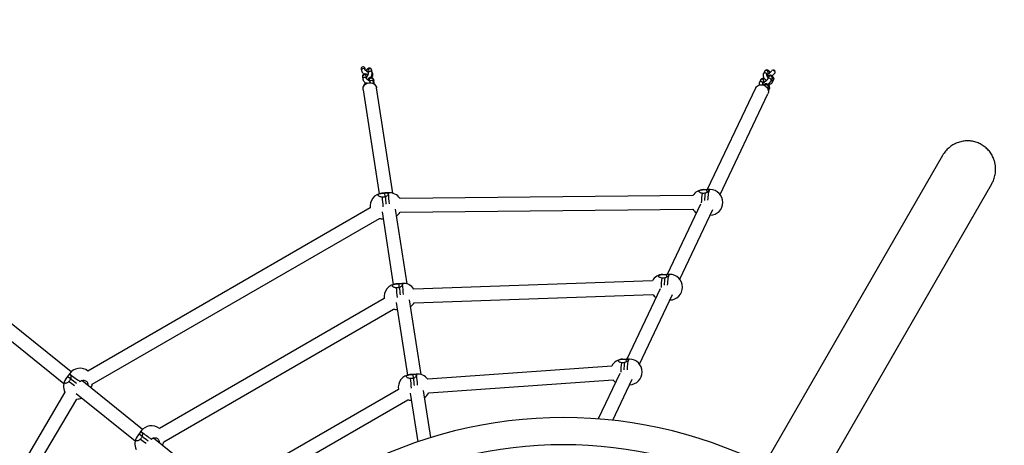
# Model space of a CAD drawing. Units: millimetres. Extents: x 5 to 415, y 5 to 292.
# Drawn here: x 82 to 121, y 204 to 221 of the extents above; entities that cross this region are included whole.
import ezdxf

# ---------------------------------------------------------------- set-up
doc = ezdxf.new("R2010")
doc.units = ezdxf.units.MM
doc.header["$PDSIZE"] = -1
doc.layers.add('BEMAßUNG', color=7, linetype='Continuous')
doc.styles.add('SLDTEXTSTYLE1', font='TXT', dxfattribs={"width": 0.75})
doc.dimstyles.new('SLDDIMSTYLE2', dxfattribs={"dimtxt": 3.5, "dimasz": 6, "dimexe": 0, "dimexo": 0.0625, "dimgap": 0.875, "dimtad": 1, "dimdec": 3, "dimlfac": 40, "dimrnd": 1e-09, "dimzin": 12, "dimdsep": 46, "dimtxsty": 'SLDTEXTSTYLE1', "dimblk1": 'CLOSED', "dimblk2": 'CLOSED', "dimsah": 1, "dimcen": 0.09, "dimadec": 0, "dimazin": 3, "dimtfac": 1, "dimtdec": 3, "dimtofl": 0, "dimtmove": 0, "dimatfit": 3, "dimldrblk": 'CLOSED', "dimfxl": 0, "dimfrac": 2, "dimtolj": 1, "dimtzin": 12, "dimarcsym": 0})

# ---------------------------------------------------------------- blocks, each defined once
blk = doc.blocks.new('_Closed')
at = {"color": 0, "linetype": 'ByBlock', "lineweight": -2}
for p, q in [((-1, 0.166667), (0, 0)), ((-1, 0.166667), (-1, -0.166667)), ((0, 0), (-1, -0.166667)), ((0, 0), (-1, 0))]:
    blk.add_line(p, q, dxfattribs=at)
blk = doc.blocks.new('_D_4')
at = {"layer": 'BEMAßUNG'}
for p, q in [((34.777, 262.637), (34.777, 275.407)), ((207.277, 191.531), (207.277, 275.407)), ((34.777, 274.407), (207.277, 274.407))]:
    blk.add_line(p, q, dxfattribs=at)
at = {"layer": 'BEMAßUNG', "xscale": 6, "yscale": 6, "rotation": 180.0000000000004}
blk.add_blockref('_Closed', (34.777, 274.407), dxfattribs=at)
at = {"layer": 'BEMAßUNG', "xscale": 6, "yscale": 6}
blk.add_blockref('_Closed', (207.277, 274.407), dxfattribs=at)
at = {"layer": 'BEMAßUNG', "insert": (113.834, 278.919), "char_height": 3.5, "attachment_point": 1, "style": 'SLDTEXTSTYLE1'}
blk.add_mtext('6900', dxfattribs=at)

msp = doc.modelspace()

# ---------------------------------------------------------------- linework, layer by layer
at = {"color": 7, "linetype": 'Continuous', "lineweight": 25}
for p, q in [((95.716448, 218.878248), (95.726088, 218.816325)), ((95.874302, 218.839398), (95.864663, 218.901321)), ((95.975736, 218.814824), (95.991278, 218.71499)), ((96.139493, 218.738064), (96.123951, 218.837897)), ((111.490366, 218.786726), (111.445957, 218.693432)), ((111.759291, 218.797194), (111.77688, 218.821015)), ((95.763387, 218.576726), (95.778928, 218.476892)), ((95.927143, 218.499965), (95.911602, 218.599799)), ((96.031685, 218.455425), (96.047227, 218.355591)), ((96.171702, 218.678543), (96.168209, 218.700984)), ((96.195442, 218.378664), (96.1799, 218.478498)), ((96.224543, 218.33911), (96.209002, 218.438944)), ((111.330493, 218.450866), (111.286083, 218.357571)), ((111.424454, 218.299261), (111.465931, 218.386396)), ((111.473759, 218.501828), (111.469805, 218.498396)), ((111.584327, 218.635121), (111.625804, 218.722256)), ((111.652195, 218.574569), (111.607786, 218.481274)), ((111.743224, 218.416804), (111.787634, 218.510098)), ((111.793723, 218.359425), (111.838133, 218.45272)), ((95.785811, 218.064129), (96.417167, 214.008483)), ((95.883594, 218.334645), (95.878235, 218.321741)), ((96.952814, 214.029469), (96.311973, 218.146038)), ((111.139728, 218.137283), (109.251106, 214.169677)), ((111.492322, 218.238708), (111.491977, 218.237983)), ((111.606986, 218.130595), (111.627761, 218.174238)), ((111.640005, 218.036494), (111.67826, 218.11686)), ((109.749889, 213.978572), (111.620534, 217.908414)), ((118.451101, 215.503494), (111.475125, 203.42075)), ((109.243356, 214.063081), (109.235512, 214.169723)), ((109.358527, 214.169344), (109.235811, 214.169724)), ((113.399866, 202.3095), (120.375889, 214.392325)), ((96.640523, 214.038085), (96.516049, 214.027255)), ((96.516313, 214.027202), (96.516049, 214.027255)), ((96.764997, 214.048915), (96.640523, 214.038085)), ((96.640523, 214.038085), (96.641072, 214.037823)), ((96.652236, 213.886487), (96.641072, 214.037823)), ((108.687897, 213.935016), (97.231821, 213.816488)), ((96.065315, 213.452389), (85.025306, 207.077678)), ((97.504533, 210.48539), (97.049649, 213.407426)), ((97.231095, 213.283952), (108.689592, 213.402505)), ((108.981623, 213.603546), (107.674581, 210.857719)), ((108.173364, 210.666614), (109.468805, 213.38807)), ((85.194567, 206.560516), (96.427759, 213.046774)), ((96.526257, 213.307721), (96.968886, 210.464404)), ((107.66683, 210.751123), (107.658987, 210.857765)), ((107.782002, 210.857386), (107.659286, 210.857767)), ((97.192242, 210.494006), (97.067768, 210.483175)), ((97.068032, 210.483123), (97.067768, 210.483175)), ((97.316716, 210.504836), (97.192242, 210.494006)), ((97.192242, 210.494006), (97.192791, 210.493743)), ((97.203955, 210.342408), (97.192791, 210.493743)), ((107.102193, 210.607703), (97.776169, 210.283833)), ((107.405097, 210.291588), (106.098055, 207.545761)), ((96.617033, 209.908315), (87.81852, 204.827988)), ((97.789942, 209.75149), (107.122971, 210.075604)), ((106.596838, 207.354657), (107.892279, 210.076113)), ((84.365399, 207.049701), (81.168228, 209.623604)), ((97.077976, 209.763642), (97.520605, 206.920324)), ((98.056252, 206.94131), (97.601368, 209.863346)), ((80.8343, 209.208816), (84.080613, 206.595352)), ((87.988053, 204.310985), (96.979471, 209.502697)), ((105.51291, 207.272042), (98.316171, 206.756617)), ((106.090304, 207.439165), (106.082461, 207.545807)), ((106.205476, 207.545428), (106.08276, 207.545809)), ((84.229925, 206.872823), (84.158309, 206.770441)), ((84.229925, 206.872823), (84.229878, 206.872216)), ((84.229878, 206.872216), (84.349836, 206.790634)), ((84.301542, 206.975206), (84.229925, 206.872823)), ((97.743961, 206.949926), (97.619487, 206.939096)), ((97.619751, 206.939043), (97.619487, 206.939096)), ((97.868435, 206.960756), (97.743961, 206.949926)), ((97.743961, 206.949926), (97.74451, 206.949664)), ((97.755674, 206.798328), (97.74451, 206.949664)), ((105.828571, 206.979631), (104.985476, 205.20846)), ((84.158222, 206.770186), (84.158309, 206.770441)), ((84.693693, 206.652651), (84.709801, 206.671417)), ((87.159368, 204.800399), (84.854413, 206.656018)), ((98.351812, 206.225306), (105.562449, 206.741726)), ((105.550142, 205.155763), (106.315753, 206.764155)), ((84.125937, 206.250416), (78.296303, 196.38798)), ((84.5696, 206.20169), (86.87421, 204.346349)), ((97.16875, 206.364245), (90.611736, 202.578297)), ((97.629695, 206.219562), (97.926205, 204.314871)), ((98.439223, 204.481214), (98.153087, 206.319267)), ((78.756187, 196.119519), (84.587199, 205.984286)), ((90.781537, 202.06145), (97.53118, 205.95862)), ((86.951626, 204.520343), (86.951712, 204.520598)), ((87.023329, 204.622981), (86.951712, 204.520598)), ((87.023329, 204.622981), (87.023281, 204.622374)), ((87.023281, 204.622374), (87.14324, 204.540792)), ((87.094945, 204.725363), (87.023329, 204.622981)), ((87.487593, 204.403386), (87.503204, 204.421575)), ((89.953338, 202.551096), (87.648342, 204.406748))]:
    msp.add_line(p, q, dxfattribs=at)
at = {"color": 8, "linetype": 'Continuous', "lineweight": 25, "flags": 128}
for points in [[(111.490366, 218.786726), (111.495453, 218.795495), (111.512586, 218.812249)], [(95.773766, 218.622731), (95.764179, 218.600303), (95.763387, 218.576726)], [(95.789307, 218.522898), (95.77972, 218.50047), (95.778945, 218.476788)], [(111.308304, 218.383094), (111.291171, 218.36634), (111.286088, 218.357582)], [(111.352713, 218.476389), (111.33558, 218.459634), (111.330493, 218.450866)], [(111.445915, 218.693344), (111.451044, 218.7022), (111.468177, 218.718955)], [(109.322862, 214.133224), (109.31025, 214.100983), (109.298642, 214.059477), (109.288286, 214.009597), (109.279404, 213.952414), (109.272187, 213.889156), (109.26679, 213.821179), (109.263433, 213.752933)], [(107.746336, 210.821266), (107.733724, 210.789025), (107.722116, 210.747519), (107.71176, 210.697639), (107.702878, 210.640456), (107.695661, 210.577198), (107.690265, 210.509222), (107.686907, 210.440975)], [(106.16981, 207.509308), (106.157199, 207.477067), (106.14559, 207.435561), (106.135234, 207.385681), (106.126352, 207.328499), (106.119136, 207.26524), (106.113739, 207.197264), (106.110381, 207.129017)]]:
    msp.add_lwpolyline(points, dxfattribs=at)
at = {"color": 7, "linetype": 'Continuous', "lineweight": 25, "flags": 128}
for points in [[(95.785811, 218.064129), (95.783782, 218.08175), (95.784949, 218.126795), (95.795104, 218.171101), (95.813902, 218.213159), (95.840702, 218.251536), (95.874591, 218.284926), (95.914416, 218.312191), (95.958821, 218.332404), (96.006293, 218.344876), (96.055215, 218.349182), (96.103923, 218.345175), (96.150756, 218.332992), (96.19412, 218.313049), (96.232539, 218.286023), (96.264704, 218.252835), (96.289519, 218.214616), (96.306141, 218.172667), (96.311973, 218.146038)], [(111.139728, 218.137283), (111.14555, 218.148656), (111.170992, 218.185575), (111.203556, 218.216952), (111.242133, 218.24172), (111.285409, 218.259034), (111.331911, 218.268306), (111.380055, 218.269218), (111.428201, 218.261741), (111.474711, 218.246128), (111.518, 218.222912), (111.556593, 218.192884), (111.589178, 218.157064), (111.614644, 218.116675), (111.632123, 218.07309), (111.641022, 218.027794), (111.641036, 217.98233), (111.632165, 217.938245), (111.620534, 217.908414)]]:
    msp.add_lwpolyline(points, dxfattribs=at)
at = {"color": 8, "linetype": 'Continuous', "lineweight": 25}
for centre, radius, start, end in [((95.789973, 218.826089), 0.064625, 145.889007, 189.3484195), ((95.800631, 218.822268), 0.075645, 13.1723731, 148.0207336), ((96.05038, 218.821682), 0.074958, 58.888233, 185.2491161), ((96.058688, 218.827123), 0.066147, 9.3747012, 62.6169716), ((111.554623, 218.74892), 0.076011, 339.4642092, 123.5760656), ((95.837928, 218.582678), 0.075637, 13.082457, 148.0254961), ((95.853471, 218.482838), 0.075642, 13.1464182, 148.0221082), ((96.122714, 218.361173), 0.075626, 59.9351011, 184.8519441), ((96.106711, 218.66784), 0.065867, 9.3499652, 58.0770384), ((96.130221, 218.367936), 0.066086, 8.3028122, 62.6313869), ((96.159569, 218.328415), 0.065849, 9.3074447, 57.8772642), ((111.35032, 218.319607), 0.076131, 340.9581962, 123.4969617), ((111.39475, 218.41306), 0.076011, 339.4642092, 123.5760656), ((111.51018, 218.655371), 0.076205, 341.8780206, 123.448642), ((111.672804, 218.444264), 0.074817, 35.6235986, 150.3146391), ((111.717215, 218.537563), 0.074813, 35.6218822, 150.3539196), ((111.682279, 218.444732), 0.06704, 335.3784626, 40.0192314), ((111.726688, 218.538027), 0.06704, 335.3801545, 40.0191962), ((111.771384, 218.480287), 0.072217, 337.5596257, 68.1221144), ((111.569763, 218.050484), 0.070089, 352.632294, 37.8663884), ((109.369579, 214.122763), 0.047874, 103.3463923, 167.3788513), ((83.406061, 212.398172), 13.216821, 4.7934511, 6.4048191), ((96.663455, 214.00339), 0.11128, 1.9357758, 24.1488212), ((88.73631, 212.92902), 8.110341, 4.8824267, 7.6390925), ((111.038089, 213.681835), 2.021821, 170.2130235, 180.6618637), ((109.461564, 210.369877), 2.021821, 170.2130235, 180.6618637), ((107.793053, 210.810805), 0.047874, 103.3463923, 167.3788513), ((83.95778, 208.854092), 13.216821, 4.7934511, 6.4048191), ((97.215174, 210.45931), 0.11128, 1.9357758, 24.1488212), ((89.288029, 209.38494), 8.110341, 4.8824267, 7.6390925), ((107.885038, 207.057919), 2.021821, 170.2130235, 180.6618637), ((106.216527, 207.498848), 0.047874, 103.3463923, 167.3788513), ((84.391739, 207.040381), 0.11128, 215.8511788, 238.0642242), ((97.766893, 206.915231), 0.11128, 1.9357758, 24.1488212), ((89.839748, 205.840861), 8.110341, 4.8824267, 7.6390925), ((91.418257, 216.336074), 12.014457, 233.5494639, 234.8628606), ((84.509499, 205.310013), 13.216821, 4.7934511, 6.4048191), ((87.185142, 204.790538), 0.11128, 215.8511788, 238.0642242), ((94.213254, 214.088414), 12.017159, 233.549535, 234.8640396)]:
    msp.add_arc(centre, radius, start, end, dxfattribs=at)
at = {"color": 7, "linetype": 'Continuous', "lineweight": 25}
for centre, radius, start, end in [((111.822549, 218.757949), 0.077865, 3.1800137, 125.9101369), ((109.111546, 213.670107), 0.5, 93.1029329, 148.0074488), ((109.356978, 213.669346), 0.5, 270.887005, 89.8224491), ((96.559389, 213.529137), 0.5, 94.9726875, 188.8295967), ((84.508725, 212.510337), 12.233417, 5.1172957, 6.4742967), ((85.081653, 212.568491), 11.657587, 5.0837793, 6.5078131), ((96.808337, 213.550797), 0.5, 32.0988968, 94.9726875), ((111.000878, 213.699974), 1.860975, 169.7430588, 178.5722575), ((110.910689, 213.709203), 1.770598, 169.5172413, 178.7980751), ((109.111546, 213.670107), 0.5, 212.3583453, 234.3263461), ((96.559389, 213.529137), 0.5, 254.736359, 271.1711571), ((96.808337, 213.550797), 0.5, 304.4920852, 327.7449027), ((107.53502, 210.358149), 0.5, 93.1029329, 150.0610835), ((109.424353, 210.388016), 1.860975, 169.7430588, 178.5722575), ((109.334164, 210.397245), 1.770598, 169.5172413, 178.7980751), ((107.780452, 210.357389), 0.5, 270.887005, 89.8224491), ((97.111108, 209.985057), 0.5, 94.9726875, 188.8289055), ((85.060444, 208.966258), 12.233417, 5.1172957, 6.4742967), ((85.633372, 209.024411), 11.657587, 5.0837793, 6.5078131), ((97.360056, 210.006718), 0.5, 33.6580498, 94.9726875), ((107.53502, 210.358149), 0.5, 214.4108052, 234.3263461), ((97.360056, 210.006718), 0.5, 304.4920852, 329.3061774), ((97.111108, 209.985057), 0.5, 254.7356075, 271.1711571), ((105.958495, 207.046191), 0.5, 93.1029329, 153.1519074), ((107.847827, 207.076059), 1.860975, 169.7430588, 178.5722575), ((107.757638, 207.085287), 1.770598, 169.5172413, 178.7980751), ((106.203927, 207.045431), 0.5, 270.887005, 89.8224491), ((84.711254, 206.688613), 0.5, 51.0896394, 145.0273125), ((89.673471, 213.882586), 8.754369, 232.4069393, 235.4591657), ((97.662827, 206.440978), 0.5, 94.9726875, 188.8278107), ((97.911775, 206.462638), 0.5, 36.012705, 94.9726875), ((84.568022, 206.483848), 0.5, 145.0273125, 207.8401859), ((91.284319, 216.151376), 11.661399, 233.49228, 234.9178927), ((91.621087, 216.618404), 12.237141, 233.5258183, 234.8843545), ((84.711254, 206.688613), 0.5, 328.5623774, 345.1556332), ((85.612163, 205.422178), 12.233417, 5.1172957, 6.4742967), ((86.185091, 205.480331), 11.657587, 5.0837793, 6.5078131), ((105.958495, 207.046191), 0.5, 217.5178019, 234.3263461), ((97.911775, 206.462638), 0.5, 304.4920852, 331.6629185), ((84.568022, 206.483848), 0.5, 272.1932413, 295.2137237), ((97.662827, 206.440978), 0.5, 254.7344171, 271.1711571), ((103.627499, 187.605763), 17.655, 61.8322601, 174.5099758), ((87.504658, 204.43877), 0.5, 51.1175738, 145.0273125), ((87.361425, 204.234005), 0.5, 145.0273125, 206.3067041), ((92.466874, 211.632744), 8.754369, 232.4069393, 235.4591657), ((94.07697, 213.900507), 11.660126, 233.4922489, 234.9173342), ((94.413758, 214.367556), 12.235897, 233.5257799, 234.8838032), ((103.627499, 187.605763), 16.595, 62.6032875, 172.3075805), ((87.504658, 204.43877), 0.5, 328.6519885, 345.1925369)]:
    msp.add_arc(centre, radius, start, end, dxfattribs=at)
for centre, major_axis, ratio, start_param, end_param in [((95.790555, 218.889785), (-0.012612, 0.081019), 0.91469595, 0, 1.570796327), ((95.790555, 218.889785), (-0.012612, 0.081019), 0.91469595, 4.71238898, 6.283185307), ((111.824005, 218.761008), (0.0354, 0.074368), 0.910594928, 5.136952231, 7.429418383), ((96.094102, 218.689447), (0.012612, -0.081019), 0.91469595, 1.570796327, 2.369381819), ((84.595932, 206.5223), (0.340368, -0.026289), 0.651423644, 0.760123427, 1.089284228), ((87.38986, 204.273031), (0.340368, -0.02629), 0.651423406, 0.760127899, 1.086429025)]:
    msp.add_ellipse(centre, major_axis=major_axis, ratio=ratio, start_param=start_param, end_param=end_param, dxfattribs=at)
for points, knots in [([(95.726088, 218.816325), (95.727661, 218.80908), (95.73116, 218.792971), (95.742594, 218.769128), (95.760188, 218.742447), (95.785212, 218.714243), (95.806796, 218.693113), (95.820108, 218.682573), (95.822017, 218.681061)], [0, 0, 0, 0, 0.138261263, 0.307380135, 0.511171468, 0.743327699, 0.96319402, 1, 1, 1, 1]), ([(95.985976, 218.74905), (95.979664, 218.75268), (95.964218, 218.761565), (95.940135, 218.778267), (95.91583, 218.797389), (95.896424, 218.815243), (95.882877, 218.830154), (95.875399, 218.840012), (95.872799, 218.845263), (95.873126, 218.844332), (95.873195, 218.844133)], [0, 0, 0, 0, 0.112345843, 0.274965721, 0.437542411, 0.596770424, 0.734024518, 0.858547513, 0.969889556, 1, 1, 1, 1]), ([(96.123951, 218.837897), (96.122375, 218.8454), (96.119298, 218.860045), (96.107806, 218.881606), (96.090843, 218.899794), (96.068938, 218.912662), (96.044911, 218.918519), (96.021538, 218.91781), (96.000185, 218.912122), (95.979873, 218.902179), (95.958535, 218.887018), (95.93622, 218.865748), (95.914913, 218.841325), (95.901979, 218.823104), (95.896622, 218.815558)], [0, 0, 0, 0, 0.0788575612, 0.153925545, 0.2282852299, 0.302885806, 0.3786068502, 0.4491638761, 0.5199224637, 0.5967780463, 0.6886170465, 0.8074482506, 0.9202577043, 1, 1, 1, 1]), ([(111.610966, 218.840262), (111.607978, 218.841182), (111.596734, 218.844646), (111.575765, 218.845179), (111.5494, 218.840602), (111.524784, 218.828671), (111.50374, 218.810356), (111.494811, 218.794581), (111.490366, 218.786726)], [0, 0, 0, 0, 0.06910872, 0.26012854, 0.44246144, 0.622092619, 0.811846993, 1, 1, 1, 1]), ([(111.7584, 218.797852), (111.758374, 218.797805), (111.758221, 218.797538), (111.754494, 218.791838), (111.746067, 218.781425), (111.732021, 218.766062), (111.712891, 218.747379), (111.689523, 218.726586), (111.663396, 218.705267), (111.636411, 218.685126), (111.612956, 218.66899), (111.600338, 218.661472), (111.595497, 218.658588)], [0, 0, 0, 0, 0.016932205, 0.096991865, 0.191119758, 0.298784901, 0.41628226, 0.539744261, 0.666291377, 0.793963673, 0.920961424, 1, 1, 1, 1]), ([(111.611017, 218.840883), (111.611105, 218.840876), (111.621229, 218.840046), (111.640358, 218.829439), (111.664673, 218.809058), (111.680203, 218.781593), (111.685539, 218.754782), (111.682857, 218.733022), (111.674647, 218.716441), (111.660451, 218.703365), (111.63891, 218.693847), (111.621467, 218.693113), (111.611737, 218.692704)], [0, 0, 0, 0, 0.001154491, 0.133048274, 0.272235844, 0.416552478, 0.535661388, 0.624871453, 0.698895769, 0.7730218, 0.873393832, 1, 1, 1, 1]), ([(111.900295, 218.762268), (111.899138, 218.752304), (111.897508, 218.738248), (111.889637, 218.726761), (111.887347, 218.723417)], [0, 0, 0, 0, 0.708910389, 1, 1, 1, 1]), ([(95.977608, 218.660205), (95.966338, 218.665065), (95.942448, 218.675368), (95.906865, 218.685613), (95.874194, 218.6903), (95.844743, 218.688546), (95.819928, 218.681594), (95.797662, 218.668828), (95.778975, 218.649911), (95.766633, 218.626455), (95.761133, 218.600785), (95.762629, 218.584819), (95.763387, 218.576726)], [0, 0, 0, 0, 0.115131254, 0.2440731505, 0.3852370315, 0.4837161911, 0.5723703818, 0.6573595739, 0.7412859401, 0.8313267083, 0.9144926975, 1, 1, 1, 1]), ([(95.778928, 218.476892), (95.780502, 218.469647), (95.784002, 218.453538), (95.795428, 218.429693), (95.813063, 218.403024), (95.837906, 218.374769), (95.86555, 218.348461), (95.885533, 218.332914), (95.893964, 218.326355)], [0, 0, 0, 0, 0.123044002, 0.273549375, 0.454911102, 0.661515839, 0.857183315, 1, 1, 1, 1]), ([(95.991043, 218.717213), (95.991038, 218.71726), (95.990936, 218.718245), (95.991036, 218.714169), (95.989367, 218.704794), (95.985192, 218.688348), (95.977708, 218.66645), (95.966827, 218.640145), (95.952947, 218.611345), (95.936989, 218.582737), (95.925073, 218.563067), (95.919084, 218.554767), (95.918696, 218.554229)], [0, 0, 0, 0, 0.004289144, 0.091107937, 0.189503713, 0.302517935, 0.428422239, 0.563458276, 0.703908405, 0.846890803, 0.990077458, 1, 1, 1, 1]), ([(96.038816, 218.409617), (96.032505, 218.413247), (96.017059, 218.422132), (95.992975, 218.438834), (95.96867, 218.457956), (95.949265, 218.47581), (95.935718, 218.490721), (95.92824, 218.500579), (95.92564, 218.50583), (95.925966, 218.504899), (95.926036, 218.5047)], [0, 0, 0, 0, 0.112345843, 0.274965721, 0.437542411, 0.596770424, 0.734024518, 0.858547513, 0.969889556, 1, 1, 1, 1]), ([(96.1799, 218.478498), (96.178324, 218.486), (96.175247, 218.500645), (96.163755, 218.522206), (96.146792, 218.540394), (96.124887, 218.553262), (96.10086, 218.55912), (96.077487, 218.558411), (96.056134, 218.552723), (96.035822, 218.542776), (96.014483, 218.527635), (95.992175, 218.506268), (95.973376, 218.485034), (95.962917, 218.470424), (95.960042, 218.466408)], [0, 0, 0, 0, 0.081885433, 0.159835781, 0.237050634, 0.314515627, 0.393144111, 0.466410296, 0.539885781, 0.619692366, 0.715057683, 0.838451615, 0.955592582, 1, 1, 1, 1]), ([(96.093299, 218.557938), (96.096519, 218.564419), (96.105865, 218.583232), (96.118435, 218.614263), (96.130642, 218.65011), (96.138923, 218.685511), (96.142112, 218.714), (96.14013, 218.732212), (96.139493, 218.738064)], [0, 0, 0, 0, 0.097726401, 0.283678693, 0.473718157, 0.673091373, 0.89494867, 1, 1, 1, 1]), ([(96.209002, 218.438944), (96.207428, 218.446189), (96.203929, 218.462298), (96.192499, 218.486142), (96.174882, 218.512816), (96.14996, 218.541049), (96.125578, 218.564539), (96.109213, 218.577368), (96.104336, 218.581191)], [0, 0, 0, 0, 0.130861602, 0.290929333, 0.483813876, 0.703545244, 0.911644451, 1, 1, 1, 1]), ([(96.113072, 218.574207), (96.113809, 218.574416), (96.12222, 218.576795), (96.137385, 218.586812), (96.156127, 218.60525), (96.168453, 218.628841), (96.173957, 218.654477), (96.172461, 218.670448), (96.171702, 218.678543)], [0, 0, 0, 0, 0.018743843, 0.213763469, 0.406344291, 0.612955467, 0.803791497, 1, 1, 1, 1]), ([(96.190647, 218.310808), (96.191787, 218.315392), (96.196154, 218.332959), (96.19798, 218.354557), (96.196059, 218.372802), (96.195442, 218.378664)], [0, 0, 0, 0, 0.193283661, 0.740763573, 1, 1, 1, 1]), ([(111.562768, 218.431342), (111.559271, 218.435141), (111.546238, 218.449299), (111.522067, 218.469542), (111.491834, 218.489916), (111.462237, 218.50294), (111.434058, 218.509068), (111.406959, 218.508659), (111.381039, 218.501529), (111.357791, 218.487567), (111.340672, 218.469736), (111.333481, 218.456406), (111.330493, 218.450866)], [0, 0, 0, 0, 0.0489846316, 0.1825362751, 0.3237447312, 0.4481056337, 0.5528734739, 0.6495864754, 0.7430475125, 0.8358681698, 0.931786444, 1, 1, 1, 1]), ([(111.445957, 218.693432), (111.442954, 218.685863), (111.436619, 218.669891), (111.433589, 218.643447), (111.43497, 218.613368), (111.441968, 218.579011), (111.455042, 218.541433), (111.467438, 218.512757), (111.476152, 218.49756), (111.4776, 218.495035)], [0, 0, 0, 0, 0.122535789, 0.25855698, 0.41312903, 0.593053474, 0.781959854, 0.96377557, 1, 1, 1, 1]), ([(111.607639, 218.481032), (111.607617, 218.48098), (111.607556, 218.480841), (111.603599, 218.474781), (111.595045, 218.464175), (111.58104, 218.448875), (111.561897, 218.430174), (111.538532, 218.409385), (111.512408, 218.388069), (111.485408, 218.36791), (111.461162, 218.351259), (111.447831, 218.343331), (111.442267, 218.340022)], [0, 0, 0, 0, 0.044474133, 0.121355378, 0.211746341, 0.315137115, 0.427969762, 0.546530251, 0.668053373, 0.790657006, 0.912612873, 1, 1, 1, 1]), ([(111.631143, 218.530343), (111.63045, 218.531295), (111.623605, 218.540694), (111.612366, 218.56006), (111.598985, 218.586202), (111.590148, 218.608907), (111.585493, 218.625613), (111.584127, 218.636129), (111.584202, 218.637189), (111.584236, 218.637676)], [0, 0, 0, 0, 0.021376352, 0.210966772, 0.399311027, 0.58252007, 0.738002628, 0.879714433, 1, 1, 1, 1]), ([(111.787634, 218.510098), (111.790145, 218.51592), (111.795101, 218.52741), (111.799047, 218.548144), (111.797996, 218.570879), (111.790366, 218.593585), (111.776127, 218.61359), (111.757222, 218.628028), (111.736664, 218.636145), (111.716688, 218.638973), (111.697236, 218.637859), (111.676446, 218.633255), (111.652574, 218.624425), (111.625632, 218.61142), (111.605646, 218.599458), (111.59644, 218.593949)], [0, 0, 0, 0, 0.07070494, 0.13953871, 0.207827519, 0.276869318, 0.346691449, 0.417162163, 0.481025648, 0.543228158, 0.608671636, 0.684879551, 0.786940163, 0.901860869, 1, 1, 1, 1]), ([(111.614104, 218.277836), (111.618402, 218.281219), (111.63329, 218.292935), (111.657233, 218.314052), (111.684734, 218.340144), (111.708869, 218.366177), (111.728874, 218.390798), (111.738509, 218.408258), (111.743224, 218.416804)], [0, 0, 0, 0, 0.072616887, 0.2515056, 0.432033644, 0.617008648, 0.812550887, 1, 1, 1, 1]), ([(111.779503, 218.606792), (111.786697, 218.612814), (111.804199, 218.627464), (111.829405, 218.651134), (111.854326, 218.67718), (111.874441, 218.700506), (111.883511, 218.716225), (111.887577, 218.723274)], [0, 0, 0, 0, 0.149994694, 0.364898879, 0.584120125, 0.813513899, 1, 1, 1, 1]), ([(111.791083, 218.587867), (111.79377, 218.587082), (111.805674, 218.5836), (111.823087, 218.568538), (111.840635, 218.544046), (111.850448, 218.515022), (111.84829, 218.495119), (111.847316, 218.486138)], [0, 0, 0, 0, 0.066516985, 0.294768124, 0.52634746, 0.786254351, 1, 1, 1, 1]), ([(111.838133, 218.45272), (111.841353, 218.46027), (111.846029, 218.471233), (111.847224, 218.48259), (111.847596, 218.486126)], [0, 0, 0, 0, 0.688703681, 1, 1, 1, 1]), ([(95.945823, 218.32741), (95.939306, 218.328485), (95.923975, 218.331015), (95.900702, 218.329017), (95.875874, 218.322226), (95.853611, 218.30942), (95.834923, 218.290514), (95.822582, 218.267055), (95.817082, 218.241385), (95.818578, 218.22542), (95.819336, 218.217326)], [0, 0, 0, 0, 0.105910452, 0.249135063, 0.378070587, 0.501675866, 0.623735409, 0.754687522, 0.875641199, 1, 1, 1, 1]), ([(96.046992, 218.357814), (96.046987, 218.35786), (96.046884, 218.358842), (96.047099, 218.355716), (96.046057, 218.350383), (96.045601, 218.348048)], [0, 0, 0, 0, 0.027020214, 0.573950433, 1, 1, 1, 1]), ([(96.221185, 218.294207), (96.223012, 218.301043), (96.227067, 218.316224), (96.225438, 218.330992), (96.224543, 218.33911)], [0, 0, 0, 0, 0.450315264, 1, 1, 1, 1]), ([(111.286083, 218.357571), (111.283075, 218.350003), (111.276728, 218.334035), (111.273802, 218.307568), (111.274604, 218.280772), (111.278934, 218.261951), (111.280912, 218.253352)], [0, 0, 0, 0, 0.225592216, 0.476011479, 0.760583453, 1, 1, 1, 1]), ([(111.436567, 218.258088), (111.434388, 218.263364), (111.429413, 218.275408), (111.42569, 218.289698), (111.42424, 218.300279), (111.424325, 218.301332), (111.424363, 218.301816)], [0, 0, 0, 0, 0.225001572, 0.513635179, 0.776705133, 1, 1, 1, 1]), ([(111.627761, 218.174238), (111.630272, 218.18006), (111.635227, 218.191549), (111.639174, 218.212284), (111.638123, 218.235019), (111.630493, 218.257724), (111.616254, 218.277729), (111.597349, 218.292168), (111.576791, 218.300284), (111.556815, 218.303113), (111.537363, 218.301998), (111.516573, 218.297394), (111.492701, 218.288565), (111.465759, 218.27556), (111.445773, 218.263598), (111.436567, 218.258088)], [0, 0, 0, 0, 0.07070494, 0.13953871, 0.207827519, 0.276869318, 0.346691449, 0.417162163, 0.481025648, 0.543228158, 0.608671636, 0.684879551, 0.786940163, 0.901860869, 1, 1, 1, 1]), ([(111.67826, 218.116859), (111.681262, 218.124428), (111.687597, 218.1404), (111.690628, 218.166844), (111.689242, 218.196923), (111.68227, 218.231281), (111.669093, 218.268852), (111.657937, 218.29526), (111.650606, 218.308201), (111.650458, 218.308463)], [0, 0, 0, 0, 0.126647537, 0.267232985, 0.426991775, 0.612953671, 0.808198896, 0.996115527, 1, 1, 1, 1]), ([(111.654411, 218.311895), (111.657575, 218.310442), (111.669092, 218.305152), (111.690229, 218.301426), (111.71724, 218.301582), (111.743182, 218.308776), (111.766424, 218.32272), (111.783545, 218.340556), (111.790735, 218.353885), (111.793724, 218.359425)], [0, 0, 0, 0, 0.067071939, 0.244172602, 0.40765728, 0.565644804, 0.722549822, 0.884691085, 1, 1, 1, 1]), ([(120.464811, 215.344139), (120.441543, 215.400743), (120.394339, 215.515577), (120.288858, 215.669148), (120.159769, 215.805031), (120.010742, 215.91552), (119.844265, 215.999827), (119.668141, 216.054236), (119.483836, 216.078595), (119.299233, 216.072008), (119.116042, 216.034474), (118.9417, 215.967193), (118.778178, 215.870866), (118.633697, 215.747975), (118.522125, 215.622316), (118.471802, 215.532506), (118.452406, 215.497891)], [0, 0, 0, 0, 0.0721657685, 0.1464035227, 0.2185765213, 0.2928767306, 0.3644661212, 0.4381385223, 0.5096485059, 0.583194963, 0.6554079393, 0.7296492977, 0.8030667172, 0.8785447753, 0.9531879835, 1, 1, 1, 1]), ([(120.372858, 214.392171), (120.397597, 214.436745), (120.4542, 214.538731), (120.50653, 214.712622), (120.534209, 214.906204), (120.528086, 215.077733), (120.502999, 215.224862), (120.477593, 215.304216), (120.464811, 215.344139)], [0, 0, 0, 0, 0.1546419526, 0.3538252703, 0.5475606751, 0.7470281047, 0.8727313374, 1, 1, 1, 1]), ([(109.045693, 214.025515), (109.026047, 214.030612), (108.98675, 214.040807), (108.946476, 214.063935), (108.926319, 214.089747), (108.929301, 214.115968), (108.954635, 214.139546), (108.999482, 214.157747), (109.055387, 214.168571), (109.096045, 214.169586), (109.114491, 214.170046)], [0, 0, 0, 0, 0.128542072, 0.257113525, 0.385183602, 0.512588355, 0.639603899, 0.766650219, 0.894132612, 1, 1, 1, 1]), ([(109.114491, 214.170046), (109.135629, 214.169909), (109.178782, 214.169628), (109.216347, 214.169691), (109.235512, 214.169723)], [0, 0, 0, 0, 0.489815567, 1, 1, 1, 1]), ([(109.235512, 214.169723), (109.253225, 214.169496), (109.288634, 214.169044), (109.319463, 214.162156), (109.328719, 214.149), (109.324262, 214.136996), (109.322862, 214.133224)], [0, 0, 0, 0, 0.288563459, 0.576866529, 0.867051305, 1, 1, 1, 1]), ([(96.54039, 213.872542), (96.518581, 213.875901), (96.474959, 213.88262), (96.422353, 213.902504), (96.387197, 213.927049), (96.373791, 213.954206), (96.383288, 213.980775), (96.414666, 214.003683), (96.461105, 214.02008), (96.499083, 214.02498), (96.516313, 214.027202)], [0, 0, 0, 0, 0.128542072, 0.257113525, 0.385183602, 0.512588355, 0.639603899, 0.766650219, 0.894132612, 1, 1, 1, 1]), ([(96.516313, 214.027202), (96.536877, 214.029045), (96.57886, 214.032807), (96.620055, 214.036128), (96.641072, 214.037823)], [0, 0, 0, 0, 0.489815567, 1, 1, 1, 1]), ([(96.664124, 213.889746), (96.644624, 213.883062), (96.605092, 213.869511), (96.56215, 213.871522), (96.54039, 213.872542)], [0, 0, 0, 0, 0.493259536, 1, 1, 1, 1]), ([(96.641072, 214.037823), (96.661626, 214.039073), (96.702716, 214.041571), (96.747323, 214.036825), (96.769849, 214.023909), (96.773519, 214.011156), (96.774672, 214.007149)], [0, 0, 0, 0, 0.288563459, 0.576866529, 0.867051305, 1, 1, 1, 1]), ([(96.774672, 214.007149), (96.77482, 214.002421), (96.775242, 213.988885), (96.760978, 213.960313), (96.726572, 213.924092), (96.689755, 213.900661), (96.666909, 213.890932), (96.664124, 213.889746)], [0, 0, 0, 0, 0.140196995, 0.401349606, 0.671884548, 0.959998123, 1, 1, 1, 1]), ([(109.169643, 214.031345), (109.148912, 214.026594), (109.106885, 214.016962), (109.066273, 214.022638), (109.045693, 214.025515)], [0, 0, 0, 0, 0.493259536, 1, 1, 1, 1]), ([(109.322862, 214.133224), (109.320332, 214.128836), (109.31309, 214.116275), (109.286757, 214.090555), (109.240412, 214.058969), (109.197602, 214.039632), (109.172681, 214.032245), (109.169643, 214.031345)], [0, 0, 0, 0, 0.140196995, 0.401349606, 0.671884548, 0.959998123, 1, 1, 1, 1]), ([(107.469167, 210.713557), (107.449521, 210.718654), (107.410224, 210.728849), (107.36995, 210.751977), (107.349794, 210.777789), (107.352775, 210.80401), (107.378109, 210.827588), (107.422956, 210.845789), (107.478862, 210.856613), (107.51952, 210.857628), (107.537966, 210.858089)], [0, 0, 0, 0, 0.128542072, 0.257113525, 0.385183602, 0.512588355, 0.639603899, 0.766650219, 0.894132612, 1, 1, 1, 1]), ([(107.593117, 210.719387), (107.572387, 210.714636), (107.530359, 210.705004), (107.489747, 210.710681), (107.469167, 210.713557)], [0, 0, 0, 0, 0.493259536, 1, 1, 1, 1]), ([(107.537966, 210.858089), (107.559103, 210.857951), (107.602256, 210.85767), (107.639822, 210.857733), (107.658987, 210.857765)], [0, 0, 0, 0, 0.489815567, 1, 1, 1, 1]), ([(107.746336, 210.821266), (107.743806, 210.816878), (107.736564, 210.804317), (107.710232, 210.778597), (107.663886, 210.747011), (107.621076, 210.727675), (107.596155, 210.720287), (107.593117, 210.719387)], [0, 0, 0, 0, 0.140196995, 0.401349606, 0.671884548, 0.959998123, 1, 1, 1, 1]), ([(107.658987, 210.857765), (107.676699, 210.857539), (107.712108, 210.857086), (107.742937, 210.850199), (107.752193, 210.837042), (107.747736, 210.825038), (107.746336, 210.821266)], [0, 0, 0, 0, 0.288563459, 0.576866529, 0.867051305, 1, 1, 1, 1]), ([(97.092109, 210.328462), (97.0703, 210.331821), (97.026678, 210.33854), (96.974072, 210.358425), (96.938916, 210.382969), (96.92551, 210.410127), (96.935007, 210.436695), (96.966385, 210.459604), (97.012824, 210.476001), (97.050802, 210.4809), (97.068032, 210.483123)], [0, 0, 0, 0, 0.1285420718, 0.2571135249, 0.3851836022, 0.5125883548, 0.6396038991, 0.7666502188, 0.8941326123, 1, 1, 1, 1]), ([(97.068032, 210.483123), (97.088596, 210.484965), (97.130579, 210.488727), (97.171774, 210.492049), (97.192791, 210.493743)], [0, 0, 0, 0, 0.489815567, 1, 1, 1, 1]), ([(97.215843, 210.345667), (97.196343, 210.338982), (97.156811, 210.325431), (97.113869, 210.327443), (97.092109, 210.328462)], [0, 0, 0, 0, 0.493259536, 1, 1, 1, 1]), ([(97.192791, 210.493743), (97.213345, 210.494993), (97.254435, 210.497492), (97.299042, 210.492745), (97.321568, 210.479829), (97.325238, 210.467076), (97.326391, 210.463069)], [0, 0, 0, 0, 0.288563459, 0.576866529, 0.867051305, 1, 1, 1, 1]), ([(97.326391, 210.463069), (97.326539, 210.458341), (97.326961, 210.444806), (97.312697, 210.416233), (97.278291, 210.380013), (97.241474, 210.356581), (97.218628, 210.346853), (97.215843, 210.345667)], [0, 0, 0, 0, 0.140196995, 0.401349606, 0.671884548, 0.959998123, 1, 1, 1, 1]), ([(105.892642, 207.401599), (105.872995, 207.406696), (105.833698, 207.416891), (105.793424, 207.44002), (105.773268, 207.465831), (105.776249, 207.492052), (105.801584, 207.51563), (105.84643, 207.533832), (105.902336, 207.544655), (105.942994, 207.54567), (105.96144, 207.546131)], [0, 0, 0, 0, 0.128542072, 0.257113525, 0.385183602, 0.512588355, 0.639603899, 0.766650219, 0.894132612, 1, 1, 1, 1]), ([(106.016592, 207.407429), (105.995861, 207.402678), (105.953833, 207.393046), (105.913221, 207.398723), (105.892642, 207.401599)], [0, 0, 0, 0, 0.493259536, 1, 1, 1, 1]), ([(105.96144, 207.546131), (105.982577, 207.545993), (106.025731, 207.545712), (106.063296, 207.545775), (106.082461, 207.545807)], [0, 0, 0, 0, 0.489815567, 1, 1, 1, 1]), ([(106.16981, 207.509308), (106.16728, 207.50492), (106.160038, 207.492359), (106.133706, 207.46664), (106.08736, 207.435054), (106.044551, 207.415717), (106.01963, 207.40833), (106.016592, 207.407429)], [0, 0, 0, 0, 0.140196995, 0.401349606, 0.671884548, 0.959998123, 1, 1, 1, 1]), ([(106.082461, 207.545807), (106.100174, 207.545581), (106.135583, 207.545128), (106.166412, 207.538241), (106.175667, 207.525085), (106.17121, 207.51308), (106.16981, 207.509308)], [0, 0, 0, 0, 0.288563459, 0.576866529, 0.867051305, 1, 1, 1, 1]), ([(84.158222, 206.770186), (84.170147, 206.787326), (84.194492, 206.822319), (84.217923, 206.855359), (84.229878, 206.872216)], [0, 0, 0, 0, 0.489815567, 1, 1, 1, 1]), ([(84.229878, 206.872216), (84.241726, 206.888219), (84.265413, 206.92021), (84.295768, 206.94861), (84.318332, 206.955012), (84.329398, 206.948112), (84.332875, 206.945944)], [0, 0, 0, 0, 0.288563459, 0.576866529, 0.867051305, 1, 1, 1, 1]), ([(84.332875, 206.945944), (84.336247, 206.942524), (84.3459, 206.932735), (84.357135, 206.901293), (84.361364, 206.849587), (84.35497, 206.80529), (84.347501, 206.781157), (84.34659, 206.778215)], [0, 0, 0, 0, 0.140196995, 0.401349606, 0.671884548, 0.959998123, 1, 1, 1, 1]), ([(97.643828, 206.784382), (97.622019, 206.787742), (97.578397, 206.794461), (97.525791, 206.814345), (97.490635, 206.83889), (97.477229, 206.866047), (97.486726, 206.892616), (97.518104, 206.915524), (97.564543, 206.931921), (97.602521, 206.936821), (97.619751, 206.939043)], [0, 0, 0, 0, 0.128542072, 0.257113525, 0.385183602, 0.512588355, 0.639603899, 0.766650219, 0.894132612, 1, 1, 1, 1]), ([(97.619751, 206.939043), (97.640315, 206.940886), (97.682298, 206.944648), (97.723493, 206.947969), (97.74451, 206.949664)], [0, 0, 0, 0, 0.489815567, 1, 1, 1, 1]), ([(97.74451, 206.949664), (97.765064, 206.950914), (97.806154, 206.953412), (97.850761, 206.948666), (97.873287, 206.93575), (97.876957, 206.922997), (97.87811, 206.91899)], [0, 0, 0, 0, 0.288563459, 0.576866529, 0.867051305, 1, 1, 1, 1]), ([(97.87811, 206.91899), (97.878258, 206.914262), (97.87868, 206.900726), (97.864416, 206.872154), (97.83001, 206.835933), (97.793193, 206.812502), (97.770347, 206.802773), (97.767562, 206.801587)], [0, 0, 0, 0, 0.140196995, 0.401349606, 0.671884548, 0.959998123, 1, 1, 1, 1]), ([(84.280124, 206.672004), (84.263758, 206.657744), (84.231023, 206.629221), (84.18345, 206.603727), (84.143918, 206.595187), (84.1166, 206.605363), (84.104441, 206.632723), (84.108898, 206.674165), (84.12754, 206.722293), (84.148647, 206.755239), (84.158222, 206.770186)], [0, 0, 0, 0, 0.128542072, 0.257113525, 0.385183602, 0.512588355, 0.639603899, 0.766650219, 0.894132612, 1, 1, 1, 1]), ([(84.34659, 206.778215), (84.339033, 206.758743), (84.323713, 206.719266), (84.294784, 206.687899), (84.280124, 206.672004)], [0, 0, 0, 0, 0.493259536, 1, 1, 1, 1]), ([(84.709801, 206.671417), (84.72859, 206.684245), (84.766173, 206.709904), (84.832894, 206.724088), (84.897783, 206.717631), (84.954759, 206.689987), (84.996677, 206.644843), (85.021002, 206.587339), (85.018963, 206.545285), (85.017948, 206.524363)], [0, 0, 0, 0, 0.144034465, 0.288101852, 0.431607436, 0.574367508, 0.716691462, 0.859049901, 1, 1, 1, 1]), ([(97.767562, 206.801587), (97.748062, 206.794903), (97.70853, 206.781352), (97.665588, 206.783363), (97.643828, 206.784382)], [0, 0, 0, 0, 0.493259536, 1, 1, 1, 1]), ([(87.073528, 204.422162), (87.057162, 204.407902), (87.024427, 204.379379), (86.976854, 204.353885), (86.937321, 204.345345), (86.910003, 204.35552), (86.897844, 204.38288), (86.902301, 204.424323), (86.920944, 204.472451), (86.94205, 204.505396), (86.951626, 204.520343)], [0, 0, 0, 0, 0.128542072, 0.257113525, 0.385183602, 0.512588355, 0.639603899, 0.766650219, 0.894132612, 1, 1, 1, 1]), ([(86.951626, 204.520343), (86.96355, 204.537483), (86.987895, 204.572476), (87.011327, 204.605517), (87.023281, 204.622374)], [0, 0, 0, 0, 0.4898155667, 1, 1, 1, 1]), ([(87.023281, 204.622374), (87.03513, 204.638377), (87.058816, 204.670368), (87.089172, 204.698768), (87.111735, 204.70517), (87.122801, 204.698269), (87.126278, 204.696101)], [0, 0, 0, 0, 0.288563459, 0.576866529, 0.867051305, 1, 1, 1, 1]), ([(87.139993, 204.528372), (87.132436, 204.5089), (87.117116, 204.469423), (87.088187, 204.438057), (87.073528, 204.422162)], [0, 0, 0, 0, 0.493259536, 1, 1, 1, 1]), ([(87.126278, 204.696101), (87.12965, 204.692682), (87.139304, 204.682893), (87.150539, 204.65145), (87.154768, 204.599745), (87.148374, 204.555448), (87.140904, 204.531315), (87.139993, 204.528372)], [0, 0, 0, 0, 0.140196995, 0.401349606, 0.671884548, 0.959998123, 1, 1, 1, 1]), ([(87.503204, 204.421575), (87.521993, 204.434403), (87.559576, 204.460061), (87.626297, 204.474245), (87.691186, 204.467789), (87.748165, 204.440146), (87.790069, 204.394998), (87.814314, 204.337817), (87.812314, 204.296112), (87.811327, 204.275535)], [0, 0, 0, 0, 0.144368456, 0.288769911, 0.43260826, 0.575699367, 0.718353347, 0.86104189, 1, 1, 1, 1])]:
    msp.add_open_spline(points, degree=3, knots=knots, dxfattribs=at)
at = {"color": 8, "linetype": 'Continuous', "lineweight": 25}
for points, knots in [([(96.104653, 218.786024), (96.09572, 218.789641), (96.077855, 218.796875), (96.04758, 218.794592), (96.020355, 218.782585), (96.000209, 218.761915), (95.989536, 218.737534), (95.991476, 218.721464), (95.992334, 218.714353)], [0, 0, 0, 0, 0.172601149, 0.345202297, 0.517803446, 0.690404595, 0.863005743, 1, 1, 1, 1]), ([(96.138464, 218.738), (96.138452, 218.740084), (96.138389, 218.751131), (96.12737, 218.76977), (96.112225, 218.780606), (96.104653, 218.786024)], [0, 0, 0, 0, 0.104145615, 0.552072807, 1, 1, 1, 1]), ([(96.032714, 218.455485), (96.031893, 218.462362), (96.030004, 218.478197), (96.040629, 218.502348), (96.060759, 218.523019), (96.087989, 218.535026), (96.118263, 218.537309), (96.136128, 218.530075), (96.14506, 218.526458)], [0, 0, 0, 0, 0.133093455, 0.306474764, 0.479856073, 0.653237382, 0.826618691, 1, 1, 1, 1]), ([(96.14506, 218.526458), (96.152632, 218.52104), (96.167777, 218.510204), (96.178796, 218.491566), (96.17886, 218.48052), (96.178872, 218.478437)], [0, 0, 0, 0, 0.447955297, 0.895910593, 1, 1, 1, 1]), ([(96.17866, 218.483179), (96.184604, 218.478859), (96.198074, 218.46907), (96.20789, 218.452003), (96.20796, 218.440965), (96.207973, 218.438883)], [0, 0, 0, 0, 0.390567962, 0.885090068, 1, 1, 1, 1]), ([(111.79264, 218.35974), (111.795343, 218.365773), (111.801713, 218.379988), (111.798805, 218.40603), (111.785431, 218.430829), (111.770513, 218.446702), (111.760346, 218.450361), (111.759366, 218.450714)], [0, 0, 0, 0, 0.191847038, 0.451983189, 0.71211934, 0.972255491, 1, 1, 1, 1]), ([(95.820364, 218.217386), (95.819464, 218.224314), (95.817391, 218.240266), (95.825262, 218.254998), (95.829715, 218.263331)], [0, 0, 0, 0, 0.434272151, 1, 1, 1, 1]), ([(95.829715, 218.263331), (95.83581, 218.270526), (95.848001, 218.284915), (95.873013, 218.29655), (95.889629, 218.296514), (95.896445, 218.296499)], [0, 0, 0, 0, 0.3709970337, 0.7419940674, 1, 1, 1, 1]), ([(111.493376, 218.23831), (111.494088, 218.240578), (111.497478, 218.251375), (111.513866, 218.265514), (111.539621, 218.276537), (111.569123, 218.276441), (111.597661, 218.266209), (111.611325, 218.252254), (111.618156, 218.245276)], [0, 0, 0, 0, 0.050482348, 0.240385878, 0.430289409, 0.620192939, 0.81009647, 1, 1, 1, 1]), ([(111.618156, 218.245276), (111.623169, 218.237165), (111.633194, 218.220942), (111.63569, 218.194814), (111.629378, 218.180637), (111.626707, 218.174636)], [0, 0, 0, 0, 0.365741912, 0.731483823, 1, 1, 1, 1]), ([(111.637939, 218.210399), (111.640954, 218.209391), (111.653257, 218.205279), (111.670061, 218.188451), (111.683315, 218.163414), (111.686255, 218.137461), (111.679897, 218.123266), (111.677206, 218.117257)], [0, 0, 0, 0, 0.07997474, 0.326354963, 0.572735187, 0.81911541, 1, 1, 1, 1])]:
    msp.add_open_spline(points, degree=3, knots=knots, dxfattribs=at)
at = {"layer": 'BEMAßUNG'}
msp.add_point((111.855849, 218.827905), dxfattribs=at)

# ---------------------------------------------------------------- dimensions: what is measured, and where the dimension line sits
dim = msp.add_linear_dim(base=(207.276835, 274.406809), p1=(34.776835, 261.637142), p2=(207.276835, 190.530763), dimstyle='SLDDIMSTYLE2', dxfattribs=at)
dim.commit()
dim.dimension.update_dxf_attribs({"geometry": '_D_4', "text_midpoint": (119.006129, 274.406809), "dimtype": 160})

doc.saveas('drawing.dxf')
